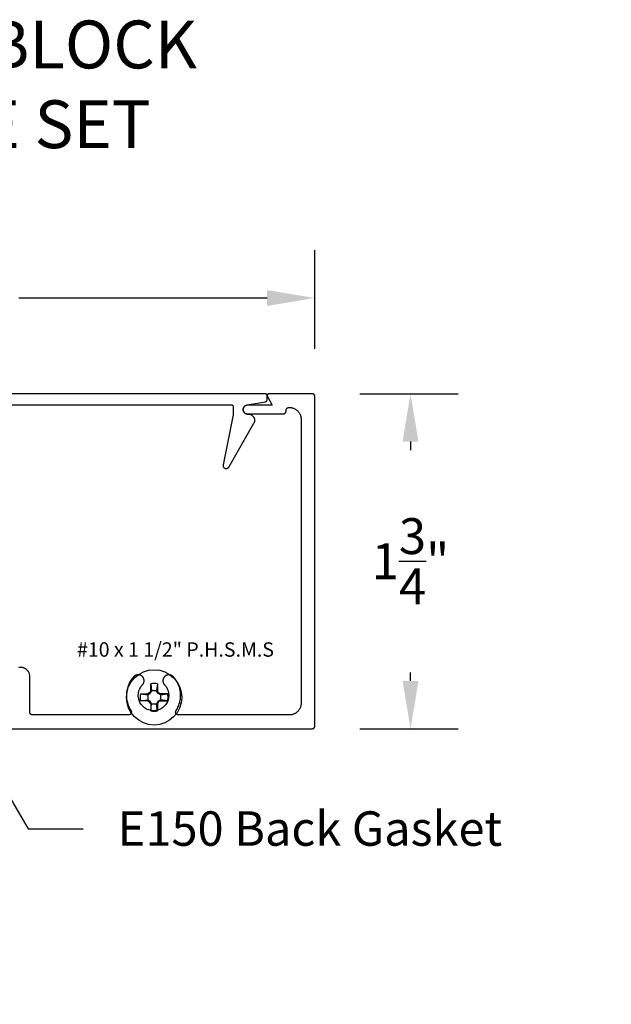
# Model space of a CAD drawing. Units: inches. Extents: x 0 to 108, y 0 to 43.
# Drawn here: x 12 to 15, y 21 to 26 of the extents above; entities that cross this region are included whole.
import ezdxf
from ezdxf import colors
from ezdxf.entities.mleader import LeaderData, LeaderLine
from ezdxf.math import Vec2, Vec3

# ---------------------------------------------------------------- set-up
doc = ezdxf.new("R2010")
doc.units = ezdxf.units.IN
doc.header["$MEASUREMENT"] = 0
doc.header["$PDMODE"] = 2
for name, color, linetype in [('Arcadia-Dim', 4, 'Continuous'), ('Arcadia-Profile', 5, 'Continuous'), ('Arcadia-Text', 3, 'Continuous'), ('Arcadia-Title', 1, 'Continuous')]:
    doc.layers.add(name, color=color, linetype=linetype)
doc.styles.get("Standard").update_dxf_attribs({"font": 'ARIALN.TTF'})
doc.dimstyles.get("Standard").update_dxf_attribs({"dimscale": 0, "dimtxt": 0.046875, "dimasz": 0.0625, "dimexe": 0.0625, "dimexo": 0.0625, "dimgap": 0.09, "dimtad": 0, "dimtih": 1, "dimtoh": 1, "dimdec": 4, "dimzin": 0, "dimdsep": 46, "dimlunit": 4, "dimtxsty": 'Standard', "dimcen": 0.046875, "dimadec": 0, "dimazin": 0, "dimtfac": 1, "dimtdec": 4, "dimtofl": 0, "dimtmove": 0, "dimatfit": 3, "dimfxl": 1, "dimtolj": 1, "dimtzin": 0, "dimarcsym": 0})

# ---------------------------------------------------------------- blocks, each defined once
blk = doc.blocks.new('*D89')
at = {"layer": 'Arcadia-Dim', "color": 0, "lineweight": -2, "transparency": 16777216}
for p, q in [((13.7224, 24.1807), (14.2374, 24.1807)), ((13.9874, 23.9307), (13.9874, 23.8865)), ((13.9874, 22.6807), (13.9874, 22.725)), ((13.7224, 22.4307), (14.2374, 22.4307))]:
    blk.add_line(p, q, dxfattribs=at)
at = {"layer": 'Arcadia-Dim', "color": 0, "lineweight": -3, "transparency": 16777216}
for points in [[(13.9457, 23.9307), (14.0291, 23.9307), (13.9874, 24.1807)], [(13.9457, 22.6807), (14.0291, 22.6807), (13.9874, 22.4307)]]:
    blk.add_solid(points, dxfattribs=at)
at = {"layer": 'Defpoints', "color": 0, "lineweight": -3, "transparency": 16777216}
for p in [(13.4724, 24.1807), (13.4724, 22.4307), (13.9874, 22.4307)]:
    blk.add_point(p, dxfattribs=at)
at = {"layer": 'Arcadia-Dim', "color": 0, "transparency": 16777216, "insert": (13.9874, 23.3057), "char_height": 0.1875, "attachment_point": 5}
blk.add_mtext('\\A1;1{\\H1.000000x;\\S3/4;}"', dxfattribs=at)
blk = doc.blocks.new('*D90')
at = {"layer": 'Arcadia-Dim', "color": 0, "lineweight": -2, "transparency": 16777216}
for p, q in [((9.4874, 24.4157), (9.4874, 24.9307)), ((13.4874, 24.4157), (13.4874, 24.9307)), ((9.7374, 24.6807), (11.0358, 24.6807)), ((13.2374, 24.6807), (11.939, 24.6807))]:
    blk.add_line(p, q, dxfattribs=at)
at = {"layer": 'Arcadia-Dim', "color": 0, "lineweight": -3, "transparency": 16777216}
for points in [[(9.7374, 24.7224), (9.7374, 24.6391), (9.4874, 24.6807)], [(13.2374, 24.7224), (13.2374, 24.6391), (13.4874, 24.6807)]]:
    blk.add_solid(points, dxfattribs=at)
at = {"layer": 'Defpoints', "color": 0, "lineweight": -3, "transparency": 16777216}
for p in [(13.4874, 24.6807), (9.4874, 24.1657), (13.4874, 24.1657)]:
    blk.add_point(p, dxfattribs=at)
at = {"layer": 'Arcadia-Dim', "color": 0, "transparency": 16777216, "insert": (11.4874, 24.6807), "char_height": 0.1875, "attachment_point": 5}
blk.add_mtext('\\A1;4"', dxfattribs=at)
blk = doc.blocks.new('#10_screw_text')
blk.add_text('#10 x 1 1/2" P.H.S.M.S', height=0.075).set_placement((0.0515, -0.0046))
blk = doc.blocks.new('#10_Screw')
at = {"layer": 'Arcadia-Profile'}
for p, q in [((-0.0177, 0.0707), (-0.0131, 0.0337)), ((-0.0177, 0.0337), (-0.0177, 0.0707)), ((0.0177, 0.0707), (0.0131, 0.0337)), ((0.0177, 0.0707), (0.0177, 0.0337)), ((-0.0707, 0.0177), (-0.0337, 0.0131)), ((-0.0707, 0.0177), (-0.0337, 0.0177)), ((-0.0235, 0.0235), (-0.0337, 0.0177)), ((-0.0337, 0.0131), (-0.0207, 0.0207)), ((-0.0337, 0.0177), (-0.0337, -0.0177)), ((-0.0177, 0.0337), (-0.0235, 0.0235)), ((-0.0207, 0.0207), (-0.0235, 0.0235)), ((-0.0131, 0.0337), (-0.0207, 0.0207)), ((0.0177, 0.0337), (-0.0177, 0.0337)), ((0.0207, 0.0207), (0.0131, 0.0337)), ((0.0235, 0.0235), (0.0177, 0.0337)), ((0.0207, 0.0207), (0.0235, 0.0235)), ((0.0337, 0.0131), (0.0207, 0.0207)), ((0.0337, 0.0177), (0.0235, 0.0235)), ((0.0337, 0.0131), (0.0707, 0.0177)), ((0.0707, 0.0177), (0.0337, 0.0177)), ((0.0337, 0.0177), (0.0337, -0.0177)), ((-0.0707, -0.0177), (-0.0337, -0.0131)), ((-0.0337, -0.0177), (-0.0707, -0.0177)), ((-0.0337, -0.0131), (-0.0207, -0.0207)), ((-0.0337, -0.0177), (-0.0235, -0.0235)), ((-0.0207, -0.0207), (-0.0235, -0.0235)), ((-0.0177, -0.0337), (-0.0235, -0.0235)), ((-0.0131, -0.0337), (-0.0207, -0.0207)), ((-0.0177, -0.0707), (-0.0131, -0.0337)), ((-0.0177, -0.0337), (-0.0177, -0.0707)), ((-0.0177, -0.0337), (0.0177, -0.0337)), ((0.0207, -0.0207), (0.0131, -0.0337)), ((0.0177, -0.0707), (0.0131, -0.0337)), ((0.0235, -0.0235), (0.0177, -0.0337)), ((0.0177, -0.0337), (0.0177, -0.0707)), ((0.0337, -0.0131), (0.0207, -0.0207)), ((0.0207, -0.0207), (0.0235, -0.0235)), ((0.0337, -0.0177), (0.0235, -0.0235)), ((0.0707, -0.0177), (0.0337, -0.0131)), ((0.0337, -0.0177), (0.0707, -0.0177))]:
    blk.add_line(p, q, dxfattribs=at)
blk.add_circle((0, 0), 0.1445, dxfattribs=at)
for start, end in [(75.9495, 104.0504), (165.9498, 194.0504), (0, 14.0503), (345.9495, 0), (255.9496, 284.0505)]:
    blk.add_arc((0, 0), 0.0728, start, end, dxfattribs=at)

msp = doc.modelspace()

# ---------------------------------------------------------------- linework, layer by layer
at = {"layer": 'Arcadia-Profile'}
for points in [[(9.92441, 24.12274), (13.05041, 24.12274), (13.05094, 24.12273), (13.05146, 24.12269), (13.05198, 24.12262), (13.05249, 24.12253), (13.053, 24.1224), (13.0535, 24.12226), (13.054, 24.12208), (13.05448, 24.12188), (13.05495, 24.12165), (13.05541, 24.1214), (13.05586, 24.12113), (13.05629, 24.12083), (13.05671, 24.12052), (13.0571, 24.12018), (13.05748, 24.11982), (13.05784, 24.11944), (13.05818, 24.11904), (13.0585, 24.11862), (13.0588, 24.11819), (13.05907, 24.11774), (13.05932, 24.11728), (13.05955, 24.11681), (13.05975, 24.11633), (13.05992, 24.11583), (13.06007, 24.11533), (13.06019, 24.11482), (13.06029, 24.11431), (13.06036, 24.11379), (13.0604, 24.11327), (13.06041, 24.11274), (13.06041, 24.07074), (13.00732, 23.80895), (13.00709, 23.80747), (13.007, 23.80597), (13.00705, 23.80447), (13.00724, 23.80298), (13.00757, 23.80151), (13.00804, 23.80008), (13.00864, 23.79871), (13.00937, 23.79739), (13.01021, 23.79615), (13.01117, 23.79499), (13.01224, 23.79393), (13.01339, 23.79298), (13.01464, 23.79213), (13.01595, 23.79141), (13.01733, 23.79081), (13.01876, 23.79034), (13.02023, 23.79002), (13.02172, 23.78982), (13.02322, 23.78978), (13.02472, 23.78987), (13.0262, 23.7901), (13.02766, 23.79047), (13.02907, 23.79097), (13.03044, 23.79161), (13.03173, 23.79237), (13.03295, 23.79325), (13.03408, 23.79424), (13.03511, 23.79533), (13.03604, 23.79651), (13.03685, 23.79777), (13.16876, 24.02624), (13.16978, 24.02816), (13.17066, 24.03013), (13.1714, 24.03217), (13.17199, 24.03425), (13.17244, 24.03636), (13.17274, 24.0385), (13.17289, 24.04066), (13.17289, 24.04283), (13.17274, 24.04499), (13.17244, 24.04713), (13.17199, 24.04924), (13.1714, 24.05132), (13.17066, 24.05336), (13.16978, 24.05533), (13.16876, 24.05724), (13.16761, 24.05908), (13.16634, 24.06083), (13.16495, 24.06249), (13.16345, 24.06404), (13.16184, 24.06549), (13.16013, 24.06682), (13.15834, 24.06803), (13.15647, 24.06912), (13.15452, 24.07006), (13.15252, 24.07088), (13.15046, 24.07154), (13.14836, 24.07207), (13.14623, 24.07244), (13.14408, 24.07267), (13.14191, 24.07274), (13.13741, 24.07274), (13.13494, 24.07287), (13.1325, 24.07323), (13.1301, 24.07384), (13.12778, 24.07468), (13.12555, 24.07574), (13.12343, 24.07702), (13.12145, 24.0785), (13.11963, 24.08017), (13.11798, 24.08201), (13.11653, 24.08401), (13.11527, 24.08614), (13.11423, 24.08838), (13.11342, 24.09072), (13.11285, 24.09312), (13.11251, 24.09557), (13.11242, 24.09804), (13.11257, 24.1005), (13.11296, 24.10294), (13.11359, 24.10533), (13.11446, 24.10765), (13.11555, 24.10987), (13.11685, 24.11197), (13.11836, 24.11393), (13.12005, 24.11573), (13.12191, 24.11736), (13.12392, 24.11879), (13.12607, 24.12002), (13.12832, 24.12103), (13.13067, 24.12182), (13.13308, 24.12237), (13.22915, 24.13929), (13.2296, 24.13938), (13.23006, 24.13949), (13.2305, 24.13963), (13.23094, 24.13978), (13.23137, 24.13995), (13.2318, 24.14015), (13.23221, 24.14036), (13.23261, 24.14059), (13.233, 24.14085), (13.23338, 24.14112), (13.23375, 24.1414), (13.2341, 24.1417), (13.23444, 24.14202), (13.23477, 24.14236), (13.23507, 24.14271), (13.23536, 24.14307), (13.23564, 24.14345), (13.23589, 24.14384), (13.23613, 24.14424), (13.23635, 24.14465), (13.23655, 24.14507), (13.23673, 24.1455), (13.23689, 24.14594), (13.23703, 24.14638), (13.23714, 24.14683), (13.23724, 24.14729), (13.23732, 24.14775), (13.23737, 24.14821), (13.2374, 24.14867), (13.23741, 24.14914), (13.23741, 24.17074), (13.2374, 24.17127), (13.23736, 24.17179), (13.23729, 24.17231), (13.23719, 24.17282), (13.23707, 24.17333), (13.23692, 24.17383), (13.23675, 24.17433), (13.23655, 24.17481), (13.23632, 24.17528), (13.23607, 24.17574), (13.2358, 24.17619), (13.2355, 24.17662), (13.23518, 24.17704), (13.23484, 24.17744), (13.23448, 24.17782), (13.2341, 24.17818), (13.23371, 24.17852), (13.23329, 24.17883), (13.23286, 24.17913), (13.23241, 24.1794), (13.23195, 24.17965), (13.23148, 24.17988), (13.231, 24.18008), (13.2305, 24.18026), (13.23, 24.1804), (13.22949, 24.18053), (13.22898, 24.18062), (13.22846, 24.18069), (13.22794, 24.18073), (13.22741, 24.18074), (9.74741, 24.18074)], [(11.78542, 22.43074), (13.47241, 22.43074), (13.4732, 22.43077), (13.47398, 22.43083), (13.47476, 22.43093), (13.47553, 22.43107), (13.4763, 22.43126), (13.47705, 22.43148), (13.47779, 22.43174), (13.47851, 22.43204), (13.47922, 22.43238), (13.47991, 22.43275), (13.48058, 22.43316), (13.48123, 22.43361), (13.48185, 22.43409), (13.48245, 22.4346), (13.48302, 22.43514), (13.48356, 22.43571), (13.48407, 22.4363), (13.48455, 22.43693), (13.48499, 22.43757), (13.4854, 22.43824), (13.48578, 22.43893), (13.48612, 22.43964), (13.48642, 22.44037), (13.48668, 22.44111), (13.4869, 22.44186), (13.48709, 22.44263), (13.48723, 22.4434), (13.48733, 22.44418), (13.48739, 22.44496), (13.48741, 22.44574), (13.48741, 24.16574), (13.48739, 24.16653), (13.48733, 24.16731), (13.48723, 24.16809), (13.48709, 24.16886), (13.4869, 24.16963), (13.48668, 24.17038), (13.48642, 24.17112), (13.48612, 24.17185), (13.48578, 24.17255), (13.4854, 24.17324), (13.48499, 24.17391), (13.48455, 24.17456), (13.48407, 24.17518), (13.48356, 24.17578), (13.48302, 24.17635), (13.48245, 24.17689), (13.48185, 24.1774), (13.48123, 24.17788), (13.48058, 24.17832), (13.47991, 24.17874), (13.47922, 24.17911), (13.47851, 24.17945), (13.47779, 24.17975), (13.47705, 24.18001), (13.4763, 24.18023), (13.47553, 24.18042), (13.47476, 24.18056), (13.47398, 24.18066), (13.4732, 24.18072), (13.47241, 24.18074), (13.24741, 24.18074), (13.24672, 24.18072), (13.24602, 24.18065), (13.24533, 24.18053), (13.24466, 24.18036), (13.24399, 24.18014), (13.24335, 24.17988), (13.24272, 24.17957), (13.24211, 24.17923), (13.24154, 24.17883), (13.24099, 24.17841), (13.24047, 24.17794), (13.23998, 24.17744), (13.23953, 24.1769), (13.23912, 24.17634), (13.23875, 24.17574), (13.23843, 24.17513), (13.23814, 24.17449), (13.2379, 24.17383), (13.23771, 24.17316), (13.23757, 24.17248), (13.23747, 24.17179), (13.23742, 24.17109), (13.23742, 24.1704), (13.23747, 24.1697), (13.23757, 24.16901), (13.23771, 24.16833), (13.2379, 24.16765), (13.23814, 24.167), (13.23843, 24.16636), (13.23875, 24.16574), (13.26473, 24.12074), (13.13491, 24.12074), (13.13256, 24.12062), (13.13024, 24.12025), (13.12796, 24.11964), (13.12576, 24.1188), (13.12366, 24.11773), (13.12169, 24.11645), (13.11986, 24.11497), (13.11819, 24.1133), (13.11671, 24.11147), (13.11543, 24.10949), (13.11436, 24.1074), (13.11351, 24.1052), (13.11291, 24.10292), (13.11254, 24.1006), (13.11241, 24.09824), (13.11254, 24.09589), (13.11291, 24.09357), (13.11351, 24.09129), (13.11436, 24.08909), (13.11543, 24.08699), (13.11671, 24.08502), (13.11819, 24.08319), (13.11986, 24.08152), (13.12169, 24.08004), (13.12366, 24.07876), (13.12576, 24.07769), (13.12796, 24.07685), (13.13024, 24.07624), (13.13256, 24.07587), (13.13491, 24.07574), (13.32173, 24.07574), (13.32252, 24.07577), (13.3233, 24.07583), (13.32408, 24.07593), (13.32485, 24.07607), (13.32562, 24.07626), (13.32637, 24.07648), (13.32711, 24.07674), (13.32784, 24.07704), (13.32854, 24.07738), (13.32923, 24.07775), (13.3299, 24.07816), (13.33055, 24.07861), (13.33117, 24.07909), (13.33177, 24.0796), (13.33234, 24.08014), (13.33288, 24.08071), (13.33339, 24.0813), (13.33387, 24.08193), (13.33431, 24.08258), (13.33472, 24.08324), (13.3351, 24.08393), (13.33544, 24.08464), (13.33574, 24.08537), (13.336, 24.08611), (13.33622, 24.08686), (13.33641, 24.08763), (13.33655, 24.0884), (13.33665, 24.08918), (13.33671, 24.08996), (13.33673, 24.09074), (13.33673, 24.09374), (13.33675, 24.09453), (13.33682, 24.09531), (13.33692, 24.09609), (13.33706, 24.09686), (13.33725, 24.09763), (13.33747, 24.09838), (13.33773, 24.09912), (13.33803, 24.09985), (13.33837, 24.10055), (13.33874, 24.10124), (13.33915, 24.10191), (13.3396, 24.10256), (13.34008, 24.10318), (13.34059, 24.10378), (13.34113, 24.10435), (13.3417, 24.10489), (13.34229, 24.1054), (13.34292, 24.10588), (13.34356, 24.10632), (13.34423, 24.10674), (13.34492, 24.10711), (13.34563, 24.10745), (13.34636, 24.10775), (13.3471, 24.10801), (13.34785, 24.10823), (13.34862, 24.10842), (13.34939, 24.10856), (13.35017, 24.10866), (13.35095, 24.10872), (13.35173, 24.10874), (13.35341, 24.10874), (13.35666, 24.10866), (13.35989, 24.10841), (13.36311, 24.10798), (13.3663, 24.10739), (13.36946, 24.10663), (13.37257, 24.10571), (13.37563, 24.10463), (13.37863, 24.10338), (13.38156, 24.10199), (13.38441, 24.10044), (13.38718, 24.09874), (13.38986, 24.0969), (13.39243, 24.09493), (13.3949, 24.09282), (13.39725, 24.09059), (13.39949, 24.08823), (13.4016, 24.08576), (13.40357, 24.08319), (13.40541, 24.08051), (13.40711, 24.07774), (13.40866, 24.07489), (13.41005, 24.07196), (13.4113, 24.06896), (13.41238, 24.0659), (13.4133, 24.06279), (13.41406, 24.05964), (13.41465, 24.05644), (13.41507, 24.05323), (13.41533, 24.04999), (13.41541, 24.04674), (13.41541, 22.56474), (13.41533, 22.5615), (13.41507, 22.55826), (13.41465, 22.55505), (13.41406, 22.55185), (13.4133, 22.5487), (13.41238, 22.54559), (13.4113, 22.54253), (13.41005, 22.53953), (13.40866, 22.5366), (13.40711, 22.53374), (13.40541, 22.53098), (13.40357, 22.5283), (13.4016, 22.52573), (13.39949, 22.52326), (13.39725, 22.5209), (13.3949, 22.51867), (13.39243, 22.51656), (13.38986, 22.51459), (13.38718, 22.51275), (13.38441, 22.51105), (13.38156, 22.5095), (13.37863, 22.5081), (13.37563, 22.50686), (13.37257, 22.50578), (13.36946, 22.50486), (13.3663, 22.5041), (13.36311, 22.50351), (13.35989, 22.50308), (13.35666, 22.50283), (13.35341, 22.50274), (12.7741, 22.50274), (12.77303, 22.50278), (12.77195, 22.5029), (12.77089, 22.50309), (12.76985, 22.50336), (12.76882, 22.5037), (12.76783, 22.50412), (12.76687, 22.50461), (12.76594, 22.50516), (12.76506, 22.50578), (12.76422, 22.50646), (12.76343, 22.5072), (12.7627, 22.50799), (12.76203, 22.50884), (12.76142, 22.50973), (12.76088, 22.51066), (12.76041, 22.51163), (12.76, 22.51263), (12.75967, 22.51366), (12.75941, 22.51471), (12.75923, 22.51577), (12.75913, 22.51684), (12.75911, 22.51792), (12.75916, 22.519), (12.75929, 22.52007), (12.75949, 22.52113), (12.75977, 22.52217), (12.76013, 22.52319), (12.76055, 22.52418), (12.76105, 22.52514), (12.76162, 22.52606), (12.76504, 22.53146), (12.76822, 22.53702), (12.77115, 22.54272), (12.77382, 22.54854), (12.77622, 22.55447), (12.77835, 22.56051), (12.7802, 22.56664), (12.78178, 22.57284), (12.78308, 22.57911), (12.78409, 22.58543), (12.78482, 22.59179), (12.78526, 22.59818), (12.78541, 22.60458), (12.78528, 22.61098), (12.78485, 22.61737), (12.78414, 22.62373), (12.78314, 22.63005), (12.78186, 22.63633), (12.78029, 22.64253), (12.77845, 22.64867), (12.77633, 22.65471), (12.77395, 22.66065), (12.77129, 22.66647), (12.76838, 22.67218), (12.76521, 22.67774), (12.7618, 22.68316), (12.75815, 22.68841), (12.75426, 22.6935), (12.75015, 22.69841), (12.74582, 22.70312), (12.74445, 22.70446), (12.74301, 22.7057), (12.74149, 22.70686), (12.7399, 22.70792), (12.73826, 22.70888), (12.73655, 22.70974), (12.7348, 22.71049), (12.733, 22.71113), (12.73117, 22.71166), (12.7293, 22.71207), (12.72742, 22.71237), (12.72552, 22.71255), (12.72361, 22.71261), (12.72171, 22.71256), (12.71981, 22.71239), (12.71792, 22.7121), (12.71606, 22.7117), (12.71422, 22.71118), (12.71242, 22.71055), (12.71066, 22.70981), (12.70895, 22.70896), (12.7073, 22.70801), (12.70571, 22.70695), (12.70418, 22.70581), (12.70273, 22.70457), (12.70136, 22.70324), (12.70008, 22.70183), (12.69888, 22.70034), (12.69778, 22.69879), (12.69677, 22.69716), (12.69667, 22.69698), (12.69603, 22.69582), (12.69544, 22.69463), (12.6949, 22.69342), (12.69442, 22.69218), (12.69399, 22.69093), (12.69361, 22.68965), (12.69329, 22.68837), (12.69303, 22.68707), (12.69282, 22.68576), (12.69266, 22.68444), (12.69257, 22.68311), (12.69253, 22.68179), (12.69255, 22.68046), (12.69262, 22.67914), (12.69275, 22.67782), (12.69294, 22.6765), (12.69318, 22.6752), (12.69348, 22.6739), (12.69384, 22.67263), (12.69425, 22.67136), (12.69471, 22.67012), (12.69523, 22.6689), (12.6958, 22.6677), (12.69642, 22.66653), (12.69709, 22.66538), (12.6978, 22.66426), (12.69857, 22.66318), (12.69938, 22.66213), (12.70024, 22.66111), (12.70113, 22.66014), (12.70903, 22.65052), (12.71533, 22.63979), (12.71989, 22.62821), (12.72261, 22.61607), (12.72341, 22.60365), (12.72227, 22.59126), (12.71922, 22.57919), (12.71434, 22.56774), (12.70775, 22.55719), (12.69959, 22.54779), (12.69008, 22.53977), (12.67944, 22.53332), (12.66793, 22.52859), (12.65582, 22.52571), (12.64341, 22.52474), (12.63101, 22.52571), (12.6189, 22.52859), (12.60739, 22.53332), (12.59675, 22.53977), (12.58723, 22.54779), (12.57908, 22.55719), (12.57248, 22.56774), (12.5676, 22.57919), (12.56456, 22.59126), (12.56342, 22.60365), (12.56422, 22.61607), (12.56693, 22.62821), (12.5715, 22.63979), (12.5778, 22.65052), (12.58569, 22.66014), (12.58659, 22.66111), (12.58745, 22.66213), (12.58826, 22.66318), (12.58902, 22.66426), (12.58974, 22.66538), (12.59041, 22.66653), (12.59103, 22.6677), (12.5916, 22.6689), (12.59211, 22.67012), (12.59258, 22.67136), (12.59299, 22.67263), (12.59334, 22.6739), (12.59364, 22.6752), (12.59389, 22.6765), (12.59407, 22.67782), (12.59421, 22.67914), (12.59428, 22.68046), (12.5943, 22.68179), (12.59426, 22.68311), (12.59416, 22.68444), (12.59401, 22.68576), (12.5938, 22.68707), (12.59353, 22.68837), (12.59321, 22.68965), (12.59284, 22.69093), (12.59241, 22.69218), (12.59192, 22.69342), (12.59139, 22.69463), (12.5908, 22.69582), (12.59016, 22.69698), (12.59006, 22.69716), (12.58905, 22.69879), (12.58795, 22.70034), (12.58675, 22.70183), (12.58547, 22.70324), (12.58409, 22.70457), (12.58264, 22.70581), (12.58112, 22.70695), (12.57953, 22.70801), (12.57788, 22.70896), (12.57617, 22.70981), (12.57441, 22.71055), (12.57261, 22.71118), (12.57077, 22.7117), (12.56891, 22.7121), (12.56702, 22.71239), (12.56512, 22.71256), (12.56321, 22.71261), (12.56131, 22.71255), (12.55941, 22.71237), (12.55752, 22.71207), (12.55566, 22.71166), (12.55383, 22.71113), (12.55203, 22.71049), (12.55028, 22.70974), (12.54857, 22.70888), (12.54692, 22.70792), (12.54534, 22.70686), (12.54382, 22.7057), (12.54238, 22.70446), (12.54101, 22.70312), (12.53668, 22.69841), (12.53257, 22.6935), (12.52868, 22.68841), (12.52503, 22.68316), (12.52161, 22.67774), (12.51845, 22.67218), (12.51553, 22.66647), (12.51288, 22.66065), (12.51049, 22.65471), (12.50838, 22.64867), (12.50653, 22.64253), (12.50497, 22.63633), (12.50369, 22.63005), (12.50269, 22.62373), (12.50198, 22.61737), (12.50155, 22.61098), (12.50141, 22.60458), (12.50157, 22.59818), (12.50201, 22.59179), (12.50273, 22.58543), (12.50375, 22.57911), (12.50504, 22.57284), (12.50662, 22.56664), (12.50848, 22.56051), (12.51061, 22.55447), (12.51301, 22.54854), (12.51568, 22.54272), (12.5186, 22.53702), (12.52178, 22.53146), (12.52521, 22.52606), (12.52577, 22.52514), (12.52627, 22.52418), (12.5267, 22.52319), (12.52705, 22.52217), (12.52734, 22.52113), (12.52754, 22.52007), (12.52767, 22.519), (12.52772, 22.51792), (12.5277, 22.51684), (12.52759, 22.51577), (12.52741, 22.51471), (12.52716, 22.51366), (12.52682, 22.51263), (12.52642, 22.51163), (12.52595, 22.51066), (12.5254, 22.50973), (12.52479, 22.50884), (12.52412, 22.50799), (12.52339, 22.5072), (12.52261, 22.50646), (12.52177, 22.50578), (12.52089, 22.50516), (12.51996, 22.50461), (12.519, 22.50412), (12.518, 22.5037), (12.51698, 22.50336), (12.51594, 22.50309), (12.51487, 22.5029), (12.5138, 22.50278), (12.51272, 22.50274), (12.01141, 22.50274), (12.01063, 22.50277), (12.00985, 22.50283), (12.00907, 22.50293), (12.00829, 22.50307), (12.00753, 22.50326), (12.00678, 22.50348), (12.00604, 22.50374), (12.00531, 22.50404), (12.0046, 22.50438), (12.00391, 22.50475), (12.00324, 22.50516), (12.0026, 22.50561), (12.00197, 22.50609), (12.00138, 22.5066), (12.00081, 22.50714), (12.00027, 22.50771), (11.99976, 22.5083), (11.99928, 22.50893), (11.99883, 22.50957), (11.99842, 22.51024), (11.99805, 22.51093), (11.99771, 22.51164), (11.99741, 22.51237), (11.99715, 22.51311), (11.99692, 22.51386), (11.99674, 22.51463), (11.9966, 22.5154), (11.9965, 22.51618), (11.99643, 22.51696), (11.99641, 22.51774), (11.99641, 22.70374), (11.99635, 22.7062), (11.99616, 22.70866), (11.99583, 22.7111), (11.99539, 22.71352), (11.99481, 22.71591), (11.99411, 22.71827), (11.99329, 22.72059), (11.99235, 22.72286), (11.99129, 22.72508), (11.99012, 22.72724), (11.98883, 22.72934), (11.98744, 22.73137), (11.98594, 22.73332), (11.98434, 22.73519), (11.98265, 22.73698), (11.98086, 22.73867), (11.97899, 22.74027), (11.97704, 22.74177), (11.97501, 22.74316), (11.97291, 22.74445), (11.97075, 22.74562), (11.96853, 22.74668), (11.96626, 22.74762), (11.96394, 22.74844), (11.96158, 22.74914), (11.95919, 22.74972), (11.95677, 22.75017), (11.95433, 22.75049), (11.95187, 22.75068), (11.94941, 22.75074), (11.93991, 22.75074)]]:
    msp.add_lwpolyline(points, dxfattribs=at)

# ---------------------------------------------------------------- block references
at = {"layer": 'Arcadia-Profile', "lineweight": -3}
msp.add_blockref('#10_Screw', (12.64659, 22.59461), dxfattribs=at)
at = {"layer": 'Defpoints', "lineweight": -3}
msp.add_blockref('#10_screw_text', (12.19174, 22.81166), dxfattribs=at)

# ---------------------------------------------------------------- dimensions: what is measured, and where the dimension line sits
at = {"layer": 'Arcadia-Dim'}
dim = msp.add_linear_dim(base=(13.48741, 24.68074), p1=(9.48741, 24.16574), p2=(13.48741, 24.16574), dimstyle='Standard', override={"dimscale": 4}, dxfattribs=at)
dim.commit()
dim.dimension.update_dxf_attribs({"geometry": '*D90', "text_midpoint": (11.48741, 24.68074)})
dim = msp.add_linear_dim(base=(13.98741, 22.43074), p1=(13.47241, 24.18074), p2=(13.47241, 22.43074), angle=90, dimstyle='Standard', override={"dimscale": 4}, dxfattribs=at)
dim.commit()
dim.dimension.update_dxf_attribs({"geometry": '*D89', "text_midpoint": (13.98741, 23.30574), "dimtype": 160})

# ---------------------------------------------------------------- leaders
at = {"layer": 'Arcadia-Text', "lineweight": -3}
ml = msp.add_multileader_mtext('Standard', dxfattribs=at)
ml.set_content('E150 Back Gasket', color=256)
ml.set_leader_properties()
ml.build(insert=Vec2(0, 0))
ml.multileader.update_dxf_attribs({"dogleg_length": 0.28896, "arrow_head_size": 0.24})
ctx = ml.context
ctx.base_point, ctx.char_height, ctx.arrow_head_size, ctx.landing_gap_size, ctx.plane_origin = Vec3(12.27641, 21.90768), 0.18, 0.24, 0.18, Vec3(11.5112, 23.27439)
notes = []
notes.append((ctx, [(0, (1, 1, 0), (11.98745, 21.90768), (1, 0), 0.28896, [(0, [(11.71948, 22.36659)], 0, [])])]))
ctx.mtext.insert, ctx.mtext.flow_direction = Vec3(12.45641, 21.99922), 5
at = {"layer": 'Arcadia-Title', "lineweight": -3}
ml = msp.add_multileader_mtext('Standard', dxfattribs=at)
ml.set_content('SHEAR BLOCK\\PINSIDE SET', color=256)
ml.set_leader_properties()
ml.build(insert=Vec2(0, 0))
ml.multileader.update_dxf_attribs({"has_dogleg": 0, "has_text_frame": 1, "dogleg_length": 0.36, "arrow_head_size": 0.12})
ctx = ml.context
ctx.base_point, ctx.char_height, ctx.arrow_head_size, ctx.landing_gap_size, ctx.plane_origin = Vec3(10.64268, 26.00322), 0.25, 0.12, 0.09, Vec3(8.3172, 26.07212)
ctx.text_align_type = 1
notes.append((ctx, [(0, (0, 0, 0), (0, 0), (1, 0), 1, [])]))
ctx.mtext.insert, ctx.mtext.alignment, ctx.mtext.flow_direction = Vec3(11.74445, 26.13035), 2, 5
ml = msp.add_multileader_mtext('Standard', dxfattribs=at)
ml.set_content('COMPENSATING STICK\\POUTSIDE SET', color=256)
ml.set_leader_properties()
ml.build(insert=Vec2(0, 0))
ml.multileader.update_dxf_attribs({"has_dogleg": 0, "has_text_frame": 1, "dogleg_length": 0.36, "arrow_head_size": 0.12})
ctx = ml.context
ctx.base_point, ctx.char_height, ctx.arrow_head_size, ctx.landing_gap_size, ctx.plane_origin = Vec3(16.66259, 26.00322), 0.25, 0.12, 0.09, Vec3(14.3371, 26.07212)
ctx.text_align_type = 1
notes.append((ctx, [(0, (0, 0, 0), (0, 0), (1, 0), 1, [])]))
ctx.mtext.insert, ctx.mtext.alignment, ctx.mtext.flow_direction = Vec3(18.36855, 26.13035), 2, 5
for ctx, leaders in notes:
    for number, flags, end, landing, length, lines in leaders:
        leader = LeaderData()
        leader.index, (leader.has_last_leader_line, leader.has_dogleg_vector, leader.attachment_direction) = number, flags
        leader.last_leader_point, leader.dogleg_vector, leader.dogleg_length = Vec3(end), Vec3(landing), length
        for number, points, colour, breaks in lines:
            line = LeaderLine()
            line.index, line.vertices, line.color, line.breaks = number, Vec3.list(points), colors.encode_raw_color(colour), breaks
            leader.lines.append(line)
        ctx.leaders.append(leader)

doc.saveas('drawing.dxf')
